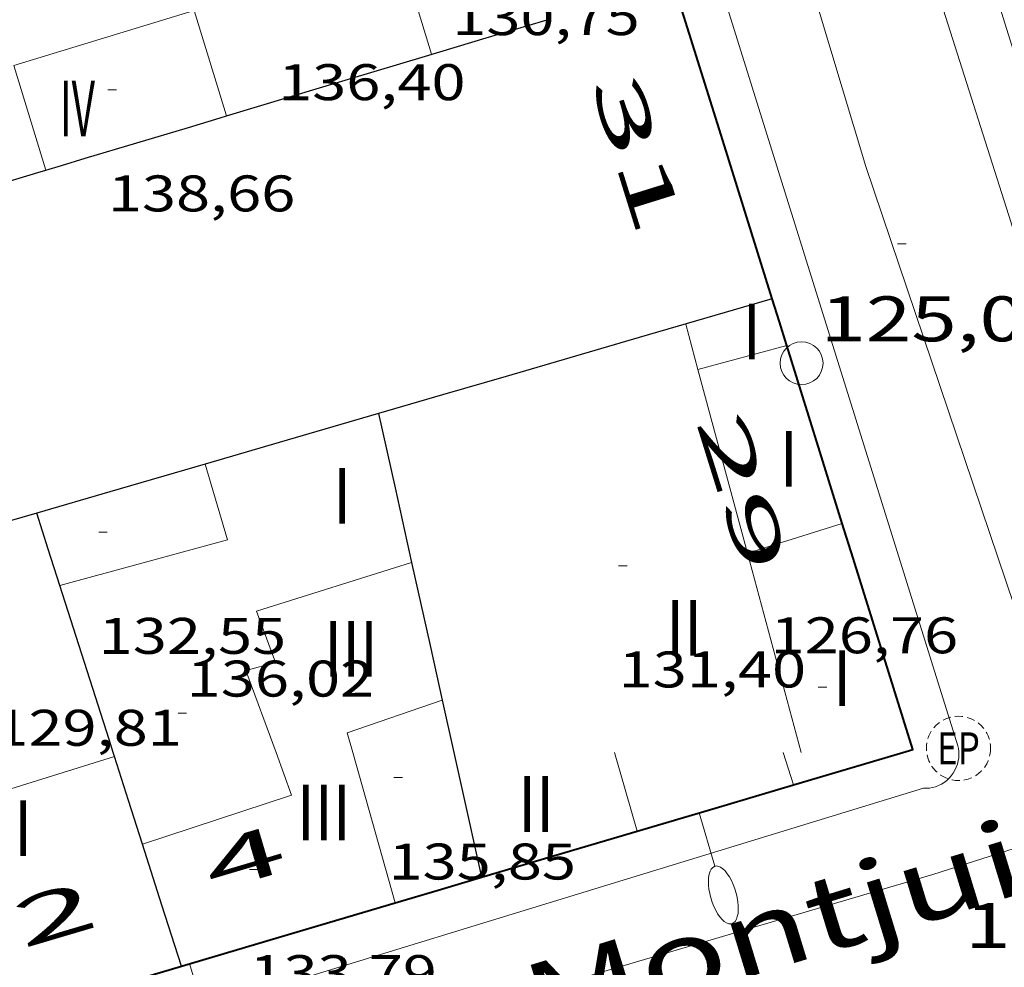
# Model space of a CAD drawing. Units: inches. Extents: x 452997 to 454003, y 4599997 to 4600502.
# Drawn here: x 453723 to 453746, y 4600290 to 4600313 of the extents above; entities that cross this region are included whole.
import ezdxf
from ezdxf.enums import TextEntityAlignment as Align

# ---------------------------------------------------------------- set-up
doc = ezdxf.new("R2010")
doc.units = ezdxf.units.IN
doc.header["$MEASUREMENT"] = 0
doc.linetypes.add('DGN Style 1', pattern=[6.294880010000001, 0.01047401, -6.284406000000001])
doc.linetypes.add('TRAZOS2', pattern=[0.375, 0.25, -0.125])
for name, color, linetype, lineweight in [('COTA ALTIMETRICA', 7, 'Continuous', 0), ('COTA EDIFICI', 7, 'Continuous', 0), ('EIX VIA URBANA PAVIMENTADA', 7, 'Continuous', 0), ('FACANA EXTERIOR', 7, 'Continuous', 0), ('FANAL', 7, 'Continuous', 0), ('LINIA VOLUMETRICA', 7, 'Continuous', 0), ('MITGERES', 7, 'Continuous', 0), ('MUR', 7, 'Continuous', 0), ('PAL', 7, 'Continuous', 0), ('REGISTRE ENLLUMENAT PUBLIC', 7, 'Continuous', 0), ('TEXT DE CARRER', 7, 'Continuous', 0), ('TEXT DE NUMERO DE PLANTES', 7, 'Continuous', 0), ('TEXT DE NUMERO DE POLICIA', 7, 'Continuous', 0), ('VORERA', 7, 'Continuous', 0)]:
    doc.layers.add(name, color=color, linetype=linetype, lineweight=lineweight)
doc.styles.add('Style-Arial', font='ARIAL.TTF')

# ---------------------------------------------------------------- blocks, each defined once
blk = doc.blocks.new('COTA')
at = {"color": 0, "linetype": 'ByBlock', "lineweight": -2}
blk.add_line((0, 0), (0.2, 0), dxfattribs=at)
blk = doc.blocks.new('REPC')
at = {"color": 0, "linetype": 'ByBlock', "lineweight": -2}
blk.add_circle((0.001121296942234039, 0.0002408043146133423), 1, dxfattribs=at)
at = {"color": 0, "linetype": 'ByBlock', "lineweight": -2, "style": 'Style-Arial', "width": 0.7999964000072}
blk.add_text('EP', height=1.000002, dxfattribs=at).set_placement((-0.0001425146484374409, 1.000000000033197e-06), align=Align.MIDDLE_CENTER)
blk = doc.blocks.new('FANALP')
at = {"color": 0, "linetype": 'ByBlock', "lineweight": -2, "flags": 128}
for points in [[(2.7, 0), (2.692, 0.046), (2.668, 0.09), (2.63, 0.132), (2.576, 0.17), (2.51, 0.206), (2.432, 0.236), (2.344, 0.262), (2.248, 0.28), (2.146, 0.294), (2.04, 0.3), (1.936, 0.298), (1.83, 0.292), (1.73, 0.278), (1.636, 0.256), (1.55, 0.23), (1.474, 0.198), (1.41, 0.162), (1.36, 0.122), (1.326, 0.08), (1.304, 0.036), (1.3, -0.01), (1.312, -0.056), (1.34, -0.1), (1.382, -0.14), (1.438, -0.18), (1.508, -0.214), (1.588, -0.242), (1.678, -0.266), (1.776, -0.284), (1.878, -0.296), (1.982, -0.3), (2.088, -0.298), (2.192, -0.288), (2.292, -0.272), (2.384, -0.252), (2.468, -0.224), (2.54, -0.19), (2.602, -0.154), (2.648, -0.112), (2.68, -0.07), (2.698, -0.024), (2.7, 0)], [(1.3, 0), (0, 0)]]:
    blk.add_lwpolyline(points, dxfattribs=at)
blk = doc.blocks.new('PAL')
at = {"color": 0, "linetype": 'ByBlock', "lineweight": -2}
blk.add_circle((0, 0), 0.5000000000992941, dxfattribs=at)

msp = doc.modelspace()

# ---------------------------------------------------------------- linework, layer by layer
at = {"layer": 'EIX VIA URBANA PAVIMENTADA', "color": 1, "linetype": 'Continuous', "lineweight": 20}
for points in [[(453728.7275236053, 4600355.264177911, 129.9712015070384), (453735.5973753582, 4600334.322093316, 127.6591979225136), (453743.1521963053, 4600309.179997013, 125.1631940527152), (453747.7770997086, 4600295.503940718, 123.6781917503712)], [(453716.8939685856, 4600284.533158035, 124.3161927395264), (453724.1909956275, 4600286.606105883, 123.8671920433968), (453744.7200733902, 4600292.659959504, 123.47519143564), (453748.3470877845, 4600293.815933776, 123.495191466648), (453748.3477212919, 4600293.816138003, 123.4951984840921)]]:
    msp.add_polyline3d(points, dxfattribs=at)
at = {"layer": 'FACANA EXTERIOR', "color": 1, "linetype": 'Continuous', "lineweight": 40, "extrusion": (0.2909966619883366, -2.207945357020909e-06, 0.9567240682175665), "elevation": 132149.5647398752, "flags": 128}
msp.add_lwpolyline([(4600309.533648733, -434034.2192442105), (4600313.232654468, -434033.0130429374), (4600316.932660206, -434031.8068416642)], dxfattribs=at)
at = {"layer": 'FACANA EXTERIOR', "color": 1, "linetype": 'Continuous', "lineweight": 40, "extrusion": (0.6989108950512238, 0.1518177808961195, 0.6989098097626582), "elevation": 1015622.342881423, "flags": 128}
msp.add_lwpolyline([(4399152.867228555, -992296.729601475), (4399153.424509605, -992296.658293618), (4399153.981578378, -992296.588383954)], dxfattribs=at)
at = {"layer": 'FACANA EXTERIOR', "color": 1, "linetype": 'Continuous', "lineweight": 40, "elevation": 128.0574872986371, "flags": 128}
msp.add_lwpolyline([(453741.3097697913, 4600305.005018436), (453741.3041618988, 4600305.023004592)], dxfattribs=at)
at = {"layer": 'FACANA EXTERIOR', "color": 1, "linetype": 'Continuous', "lineweight": 40}
for points, elevation in [([(453742.6052489691, 4600300.851710686), (453742.0811442027, 4600302.531994835), (453741.3097697913, 4600305.005018436)], 127.6630066373029), ([(453742.8581265064, 4600300.040985079), (453742.6052489691, 4600300.851710686)], 127.5861978093345)]:
    msp.add_lwpolyline(points, dxfattribs=dict(at, elevation=elevation))
at = {"layer": 'FACANA EXTERIOR', "color": 1, "linetype": 'Continuous', "lineweight": 40, "extrusion": (0.0987740380312317, -0.06346053062990764, 0.9930843118603655), "elevation": -246992.7634812574, "flags": 128}
msp.add_lwpolyline([(4115594.209217022, 2090330.416727362), (4115594.395674704, 2090330.254891884), (4115597.400928072, 2090333.866378372)], dxfattribs=at)
at = {"layer": 'FACANA EXTERIOR', "color": 1, "linetype": 'Continuous', "lineweight": 40, "extrusion": (0.1091504611464209, -0.1009693407376973, 0.9888839006994292), "elevation": -414836.667201869, "flags": 128}
msp.add_lwpolyline([(3685097.441808404, 2759809.241787017), (3685093.631052915, 2759803.175453466), (3685099.346674057, 2759799.738761177)], dxfattribs=at)
at = {"layer": 'FACANA EXTERIOR', "color": 1, "linetype": 'Continuous', "lineweight": 40, "extrusion": (0.07342457292394318, 0.02173560450476029, 0.9970638874153197), "elevation": 133432.9719832339, "flags": 128}
msp.add_lwpolyline([(4282283.530454217, -1735752.439040882), (4282283.530454216, -1735755.103128532)], dxfattribs=at)
at = {"layer": 'FACANA EXTERIOR', "color": 1, "linetype": 'Continuous', "lineweight": 40, "extrusion": (0.2837232403502399, -0.9589062117251927, -1.017884850967916e-13), "elevation": -4282514.211923604, "flags": 128}
msp.add_lwpolyline([(1740302.238861208, 127.6781975160608), (1740304.142078545, 127.5321972897024), (1740306.045295882, 127.3851970617936)], dxfattribs=at)
at = {"layer": 'FACANA EXTERIOR', "color": 1, "linetype": 'Continuous', "lineweight": 40, "extrusion": (-0.1509637868655808, 0.6990034273930821, 0.6990022486000511), "elevation": 3147212.310441532, "flags": 128}
msp.add_lwpolyline([(-1414643.826346463, -3076102.112633155), (-1414645.713809597, -3076102.315396792), (-1414647.601483841, -3076102.519558799)], dxfattribs=at)
at = {"layer": 'FACANA EXTERIOR', "color": 1, "linetype": 'Continuous', "lineweight": 40, "extrusion": (0.08009894920450113, -6.094505243638366e-07, 0.9967869172174981), "elevation": 36468.38605352944, "flags": 128}
msp.add_lwpolyline([(4600295.450241849, -452229.1399605132), (4600295.748242334, -452230.1512113022), (4600296.047242818, -452231.1624620914)], dxfattribs=at)
at = {"layer": 'FACANA EXTERIOR', "color": 1, "linetype": 'Continuous', "lineweight": 40, "extrusion": (0.1125074917913715, -0.1125092001512654, 0.9872607275548527), "elevation": -466400.4056406068, "flags": 128}
msp.add_lwpolyline([(3573707.931475874, 2894757.940744559), (3573710.217555647, 2894756.683757139), (3573712.502221206, 2894755.426769719)], dxfattribs=at)
at = {"layer": 'LINIA VOLUMETRICA', "color": 1, "linetype": 'Continuous', "lineweight": 20, "elevation": 130.000201552, "flags": 128}
for points in [[(453731.4361031613, 4600317.003825418), (453733.0233907159, 4600311.797745028)], [(453724.0202788716, 4600309.094808244), (453724.020352951, 4600309.094565274)], [(453739.2376150847, 4600304.445938563), (453738.9539733402, 4600305.49721872)], [(453741.3097697913, 4600305.005018436), (453739.2376150847, 4600304.445938563)], [(453740.3942338157, 4600300.159085956), (453739.2376150847, 4600304.445938563)], [(453740.3942338157, 4600300.159085956), (453742.6052489691, 4600300.851710686)], [(453741.6502075839, 4600295.503987206), (453740.3942338157, 4600300.159085956)]]:
    msp.add_lwpolyline(points, dxfattribs=at)
at = {"layer": 'LINIA VOLUMETRICA', "color": 1, "linetype": 'Continuous', "lineweight": 20, "elevation": 130.000201552}
for points in [[(453728.2344874541, 4600310.360058563), (453727.4846179156, 4600312.819525355), (453723.2758837364, 4600311.536319789), (453724.0202788716, 4600309.094808244)], [(453728.2344934188, 4600310.360038999), (453728.2344874541, 4600310.360058563)]]:
    msp.add_lwpolyline(points, dxfattribs=at)
at = {"layer": 'LINIA VOLUMETRICA', "color": 1, "linetype": 'Continuous', "lineweight": 20, "extrusion": (0.006431737494426412, -0.07535313723737082, 0.9971361679636783), "elevation": -343593.1667163792, "flags": 128}
msp.add_lwpolyline([(843314.7291418535, 4532039.764027911), (843318.7202879977, 4532040.491281301), (843318.3465670033, 4532042.302803375)], dxfattribs=at)
at = {"layer": 'LINIA VOLUMETRICA', "color": 1, "linetype": 'Continuous', "lineweight": 20, "extrusion": (0.08410933595453655, -0.1966575113979034, 0.9768579440307943), "elevation": -866386.8133497979, "flags": 128}
msp.add_lwpolyline([(2226188.211842584, 3957530.879946659), (2226188.27360224, 3957531.366180645), (2226190.611510174, 3957531.193193553)], dxfattribs=at)
at = {"layer": 'LINIA VOLUMETRICA', "color": 1, "linetype": 'Continuous', "lineweight": 20, "extrusion": (-0.02765572672781257, 0.05420047428485893, 0.9981470179119171), "elevation": 236919.6648491703, "flags": 128}
msp.add_lwpolyline([(-2494994.688904484, -3884257.133406934), (-2494994.510018652, -3884256.147348634), (-2494997.37541923, -3884255.654319483)], dxfattribs=at)
at = {"layer": 'LINIA VOLUMETRICA', "color": 1, "linetype": 'Continuous', "lineweight": 20, "extrusion": (-0.01003606130527626, 0.01040827890693097, 0.9998954671382766), "elevation": 43463.71662678207, "flags": 128}
msp.add_lwpolyline([(453707.9069032904, 4600092.297563815), (453708.2720184508, 4600091.304505714), (453704.7909488404, 4600090.157468215)], dxfattribs=at)
at = {"layer": 'LINIA VOLUMETRICA', "color": 1, "linetype": 'Continuous', "lineweight": 20, "extrusion": (0.0575578525619926, -0.2042547531604472, 0.9772241756218565), "elevation": -913383.5566753687, "flags": 128}
msp.add_lwpolyline([(1684466.189371331, 4206764.018202391), (1684466.189371331, 4206767.745655149)], dxfattribs=at)
at = {"layer": 'LINIA VOLUMETRICA', "color": 1, "linetype": 'Continuous', "lineweight": 20, "extrusion": (-0.002174301866955906, 0.007552620139018258, 0.9999691146932624), "elevation": 33889.85775587126, "flags": 128}
msp.add_lwpolyline([(453736.5047980913, 4600170.75030234), (453737.0328163617, 4600168.916243181)], dxfattribs=at)
at = {"layer": 'LINIA VOLUMETRICA', "color": 1, "linetype": 'Continuous', "lineweight": 20, "extrusion": (-0.009545271175260652, 0.03011432660949518, 0.9995008830066373), "elevation": 134334.9818872787, "flags": 128}
msp.add_lwpolyline([(-1822524.282255369, -4246052.189680234), (-1822524.282255369, -4246051.398311834)], dxfattribs=at)
at = {"layer": 'LINIA VOLUMETRICA', "color": 1, "linetype": 'Continuous', "lineweight": 20}
msp.add_polyline3d([(453732.5571097779, 4600299.941063079, 136.1472110823088), (453728.9410955295, 4600298.802088751, 136.1782111303712), (453729.3790871263, 4600297.605083572, 136.1622111055648), (453728.690084624, 4600297.416088507, 136.2022111675808), (453729.3930712065, 4600295.504080208, 136.2282112078912)], dxfattribs=at)
at = {"layer": 'MITGERES', "color": 1, "linetype": 'Continuous', "lineweight": 30, "extrusion": (0.2414651209481705, -0.6861840416876703, 0.6861822325728487), "elevation": -3047009.388542297, "flags": 128}
msp.add_lwpolyline([(1955046.831129541, 2874416.021212673), (1955048.309805701, 2874415.919484469), (1955049.788813811, 2874415.819130972)], dxfattribs=at)
at = {"layer": 'MITGERES', "color": 1, "linetype": 'Continuous', "lineweight": 30, "flags": 128}
for points, elevation in [([(453728.2344874541, 4600310.360058563), (453730.4851907496, 4600311.036096005), (453732.8811999194, 4600311.755078938)], 132.0706361933317), ([(453724.0202788716, 4600309.094808244), (453724.3891674043, 4600309.205139423), (453724.9431695226, 4600309.371135476)], 132.2888156223921)]:
    msp.add_lwpolyline(points, dxfattribs=dict(at, elevation=elevation))
at = {"layer": 'MITGERES', "color": 1, "linetype": 'Continuous', "lineweight": 30, "extrusion": (-0.2759638424418163, 0.9469026784333493, 0.1649826513318824), "elevation": 4230855.403926077, "flags": 128}
msp.add_lwpolyline([(-1722760.313806768, -707581.8708394556), (-1722762.826006475, -707581.9975763927), (-1722763.597606398, -707582.0361044217)], dxfattribs=at)
at = {"layer": 'MITGERES', "color": 1, "linetype": 'Continuous', "lineweight": 30}
for points, elevation in [([(453728.0881815697, 4600310.316113074), (453728.2344874541, 4600310.360058563)], 132.0782047741814), ([(453723.8341652835, 4600309.039143376), (453724.0202788716, 4600309.094808244)], 132.2982051153667)]:
    msp.add_lwpolyline(points, dxfattribs=dict(at, elevation=elevation))
at = {"layer": 'MITGERES', "color": 1, "linetype": 'Continuous', "lineweight": 30, "extrusion": (1.263540471307762e-06, 0.1696253182474992, 0.9855086257399466), "elevation": 780459.8391222791, "flags": 128}
msp.add_lwpolyline([(-453684.8834031901, -4533623.702033233), (-453687.2254069185, -4533624.415371245), (-453689.5664106451, -4533625.128709257)], dxfattribs=at)
at = {"layer": 'MITGERES', "color": 1, "linetype": 'Continuous', "lineweight": 30, "extrusion": (0.02769555605924248, -2.048583194274623e-07, 0.9996164045145155), "elevation": 12697.35876058092, "flags": 128}
msp.add_lwpolyline([(4600309.447111362, -453529.2550045443), (4600308.542110553, -453526.1498084201), (4600307.638109745, -453523.0446122958)], dxfattribs=at)
at = {"layer": 'MITGERES', "color": 1, "linetype": 'Continuous', "lineweight": 30, "extrusion": (0.1936953782794875, -0.5900723962130147, 0.7837708004643944), "elevation": -2626522.853148464, "flags": 128}
msp.add_lwpolyline([(1865862.155682939, 3314907.367943163), (1865860.606544413, 3314907.433960472), (1865859.056767661, 3314907.501587963)], dxfattribs=at)
at = {"layer": 'MITGERES', "color": 1, "linetype": 'Continuous', "lineweight": 30, "extrusion": (-0.07586001539192039, 0.3489688128468773, 0.9340588984239586), "elevation": 1571065.615311549, "flags": 128}
msp.add_lwpolyline([(-1420583.453527707, -4108814.859039794), (-1420581.046016329, -4108814.679827542), (-1420579.246267104, -4108814.545418353)], dxfattribs=at)
at = {"layer": 'MITGERES', "color": 1, "linetype": 'Continuous', "lineweight": 30, "extrusion": (0.7041598095962143, 0.09120696566585752, 0.704159251848224), "elevation": 739175.1329541305, "flags": 128}
msp.add_lwpolyline([(4503909.543875135, -732859.4724695046), (4503907.771806801, -732859.6978086127), (4503905.999610004, -732859.9245560905)], dxfattribs=at)
at = {"layer": 'MITGERES', "color": 1, "linetype": 'Continuous', "lineweight": 30, "extrusion": (0.2748302832504981, -0.9154132401740817, 0.2940865775965306), "elevation": -4086440.600466681, "flags": 128}
msp.add_lwpolyline([(1757363.49411073, 1257507.97198464), (1757361.18402575, 1257508.036853308), (1757359.404001681, 1257508.086027943)], dxfattribs=at)
at = {"layer": 'MITGERES', "color": 1, "linetype": 'Continuous', "lineweight": 30, "extrusion": (0.2693453014380202, -0.8910777003260228, 0.3652856971946054), "elevation": -3976969.042905713, "flags": 128}
msp.add_lwpolyline([(1765367.565025819, 1560714.590988923), (1765365.796718844, 1560714.641478022), (1765364.759411231, 1560714.670482397)], dxfattribs=at)
at = {"layer": 'MITGERES', "color": 1, "linetype": 'Continuous', "lineweight": 30, "extrusion": (0.9526754479587729, 0.3039892939834287, 9.085386516312493e-08), "elevation": 1830693.814857804, "flags": 128}
msp.add_lwpolyline([(4244664.952281633, 135.4638846717426), (4244665.837161527, 135.5358847833714), (4244666.722041423, 135.6088848965506)], dxfattribs=at)
at = {"layer": 'MITGERES', "color": 1, "linetype": 'Continuous', "lineweight": 30, "extrusion": (-0.05516959854943857, -0.1040680431816116, 0.9930388500880738), "elevation": -503641.7728505416, "flags": 128}
msp.add_lwpolyline([(-1753819.68157464, 4247245.49428009), (-1753818.394878032, 4247243.974588959), (-1753817.547189438, 4247242.972781396)], dxfattribs=at)
at = {"layer": 'MITGERES', "color": 1, "linetype": 'Continuous', "lineweight": 30, "extrusion": (-0.02175417011357326, -0.09268851301557654, 0.9954574805774635), "elevation": -436130.2938331033, "flags": 128}
msp.add_lwpolyline([(-609412.7478107964, 4561468.198699514), (-609412.9112477903, 4561468.471788628), (-609414.8521763303, 4561471.727851121)], dxfattribs=at)
at = {"layer": 'MITGERES', "color": 1, "linetype": 'Continuous', "lineweight": 30, "extrusion": (0.01944043432544232, -0.08755656611729594, 0.9959698375166719), "elevation": -393830.6280710159, "flags": 128}
msp.add_lwpolyline([(1440080.346198538, 4374890.847428822), (1440080.346198538, 4374889.587514967)], dxfattribs=at)
at = {"layer": 'MITGERES', "color": 1, "linetype": 'Continuous', "lineweight": 30, "extrusion": (0.02456957226022255, -0.07698667647184054, 0.9967293452912731), "elevation": -342878.7661708891, "flags": 128}
msp.add_lwpolyline([(1830888.305327561, 4230705.258656764), (1830888.30532756, 4230705.357651862)], dxfattribs=at)
at = {"layer": 'MITGERES', "color": 1, "linetype": 'Continuous', "lineweight": 30, "extrusion": (-6.562275988933842e-07, -0.08570499610418418, 0.9963205576732578), "elevation": -394133.8095167951, "flags": 128}
msp.add_lwpolyline([(453691.0534255475, 4583381.890783851), (453690.7274249711, 4583382.917563393), (453690.4004243933, 4583383.944342933)], dxfattribs=at)
at = {"layer": 'MITGERES', "color": 1, "linetype": 'Continuous', "lineweight": 30, "extrusion": (-0.9751969948323974, -0.2193089288192921, 0.0299067719755193), "elevation": -1451361.42202365, "flags": 128}
msp.add_lwpolyline([(-4388649.609898608, 43560.23713498757), (-4388648.747384842, 43560.16010041007), (-4388646.63003951, 43559.96901463984)], dxfattribs=at)
at = {"layer": 'MITGERES', "color": 1, "linetype": 'Continuous', "lineweight": 30, "extrusion": (0.9233505969529652, 0.2714957374355996, 0.2715027433763848), "elevation": 1667945.150866593, "flags": 128}
msp.add_lwpolyline([(4285468.190974141, -470385.6002226272), (4285469.682335911, -470385.4724219447), (4285471.17465707, -470385.345660292)], dxfattribs=at)
at = {"layer": 'MUR', "color": 1, "linetype": 'Continuous', "lineweight": 20, "extrusion": (-0.8087105467932967, -0.3069145312613533, 0.5017875267540147), "elevation": -1778788.38705907, "flags": 128}
msp.add_lwpolyline([(-4140002.612050517, 1032035.915157678), (-4139999.039136442, 1032035.48509469), (-4139995.467512127, 1032035.053875618)], dxfattribs=at)
at = {"layer": 'VORERA', "color": 1, "linetype": 'Continuous', "lineweight": 0, "extrusion": (0.4720561112173089, 0.05294112868272999, 0.8799774228673087), "elevation": 457846.9748450107, "flags": 128}
msp.add_lwpolyline([(4521121.842944141, -847899.3495084059), (4521109.194164083, -847902.0610030164), (4521090.455895244, -847906.1737688362), (4521064.777923446, -847911.8122786671)], dxfattribs=at)
at = {"layer": 'VORERA', "color": 1, "linetype": 'Continuous', "lineweight": 0, "extrusion": (0.1879719850858154, -0.5753983713508508, 0.7959794262854326), "elevation": -2561612.366241531, "flags": 128}
msp.add_lwpolyline([(1859848.563138243, 3368634.824834225), (1859824.765785284, 3368635.379910021), (1859824.124970403, 3368635.472422653)], dxfattribs=at)
at = {"layer": 'VORERA', "color": 1, "linetype": 'Continuous', "lineweight": 0}
for points in [[(453749.7511156072, 4600297.195928363, 123.7821919116128), (453746.5391917608, 4600307.888969311, 125.0741939147296), (453741.6053018017, 4600323.400030798, 126.5541962093216), (453736.5104189604, 4600339.882095009, 128.45019914888), (453733.7684821018, 4600348.764129584, 129.2982004636192)], [(453745.3280959118, 4600295.5039593, 123.7961919333184), (453745.3270961074, 4600295.529959349, 123.7881919209152), (453745.3170966382, 4600295.601959536, 123.7631918821552), (453745.302097093, 4600295.664959747, 123.7381918433952)], [(453744.5020883335, 4600294.673964281, 123.6741917441696), (453744.5720884192, 4600294.670963746, 123.7061917937824), (453744.6430885596, 4600294.674963213, 123.7361918402944), (453744.7140887608, 4600294.686962693, 123.7641918837056), (453744.7840890134, 4600294.70596219, 123.7891919224656), (453744.8530893253, 4600294.732961709, 123.8111919565744), (453744.9190896856, 4600294.766961262, 123.8311919875824), (453744.9820900944, 4600294.807960846, 123.8471920123888), (453745.0420905364, 4600294.853960463, 123.860192032544), (453745.0980910254, 4600294.906960119, 123.8691920464976), (453745.1480915429, 4600294.964959831, 123.8741920542496), (453745.1940920847, 4600295.026959578, 123.8761920573504), (453745.2330926459, 4600295.092959384, 123.8741920542496), (453745.2660932282, 4600295.162959242, 123.8691920464976), (453745.2930938088, 4600295.233959148, 123.8591920309936), (453745.3120943998, 4600295.307959119, 123.8471920123888), (453745.3240949798, 4600295.381959142, 123.830191986032), (453745.3290955566, 4600295.456959221, 123.8111919565744), (453745.3280959118, 4600295.5039593, 123.7961919333184)]]:
    msp.add_polyline3d(points, dxfattribs=at)

# ---------------------------------------------------------------- block references
at = {"layer": 'COTA ALTIMETRICA', "color": 7, "linetype": 'Continuous', "lineweight": 0, "xscale": 1.000001550400009, "yscale": 1.000001550399986, "zscale": 1.0000015504, "rotation": 359.9995652666707}
msp.add_blockref('COTA', (453743.896183786, 4600307.377988574, 125.0191938294576), dxfattribs=at)
at = {"layer": 'COTA EDIFICI', "color": 7, "linetype": 'Continuous', "lineweight": 0, "xscale": 1.000001550400009, "yscale": 1.000001550399986, "zscale": 1.0000015504, "rotation": 359.9995652666707}
for p in [(453725.4691824869, 4600310.972133962, 138.6582149753633), (453725.2561038154, 4600300.647119571, 132.5462054993184), (453737.3881166759, 4600299.863026303, 131.4022037256609), (453742.0471024111, 4600297.030986562, 126.7621965318048), (453727.1080746521, 4600296.425098973, 136.0182108823072), (453732.1440710784, 4600294.925058437, 135.85021062184), (453728.7740495556, 4600292.777080677, 133.7942074342176)]:
    msp.add_blockref('COTA', p, dxfattribs=at)
at = {"layer": 'FANAL', "color": 7, "linetype": 'Continuous', "lineweight": 0, "zscale": 1.0000015504}
for p, xscale, yscale, rotation in [((453739.2630758407, 4600294.098003139, 127.5621977721248), 1.000003341357463, 1.000003341357456, 286.4826374546216), ((453727.3770307048, 4600290.578087867, 128.5161992512064), 1.000001550399997, 1.000001550399986, 286.5046656611472)]:
    msp.add_blockref('FANALP', p, dxfattribs=dict(at, xscale=xscale, yscale=yscale, rotation=rotation))
at = {"layer": 'PAL', "color": 7, "linetype": 'Continuous', "lineweight": 20, "xscale": 1.000001550400009, "yscale": 1.000001550399986, "zscale": 1.0000015504, "rotation": 359.9995652666707}
msp.add_blockref('PAL', (453741.6561591591, 4600304.590001249, 124.9781937658912), dxfattribs=at)
at = {"layer": 'REGISTRE ENLLUMENAT PUBLIC', "color": 1, "linetype": 'TRAZOS2', "lineweight": 0, "xscale": 0.7500011627999923, "yscale": 0.7500011628000038, "zscale": 0.7500011628000001, "rotation": 359.9995652666702}
msp.add_blockref('REPC', (453745.3170966382, 4600295.601959536, 123.7611918790544), dxfattribs=at)
msp.add_blockref('REPC', (453745.3170966382, 4600295.601959536, 123.7611918790544), dxfattribs=at)

# ---------------------------------------------------------------- texts
at = {"layer": 'COTA ALTIMETRICA', "color": 7, "linetype": 'Continuous', "lineweight": 0, "style": 'Style-Arial', "width": 1.333331428571429}
for s, p in [('125,02', (453742.0961716779, 4600306.150000329, 125.0191938294576)), ('123,47', (453745.4730694815, 4600291.990952754, 123.4671914232368))]:
    msp.add_text(s, height=1.05000162792, rotation=359.99956526667, dxfattribs=at).set_placement(p, align=Align.TOP_LEFT)
at = {"layer": 'COTA EDIFICI', "color": 7, "linetype": 'Continuous', "lineweight": 0, "style": 'Style-Arial', "width": 1.25}
for s, p in [('130,75', (453733.5062109874, 4600313.086076259, 130.7542027210016)), ('136,40', (453729.4421931687, 4600311.56810474, 136.4022114776609)), ('138,66', (453725.4691673119, 4600308.972130862, 138.6582149753633)), ('132,55', (453725.2560886402, 4600298.64711647, 132.5462054993184)), ('126,76', (453740.9351130472, 4600298.659997526, 126.7621965318048)), ('131,40', (453737.3881015008, 4600297.863023203, 131.4022037256609)), ('136,02', (453727.31008426, 4600297.650099341, 136.0182108823072)), ('129,81', (453722.8220685914, 4600296.502131613, 129.810201257424)), ('135,85', (453732.0190591695, 4600293.381056991, 135.85021062184)), ('133,79', (453728.7740343806, 4600290.777077576, 133.7942074342176))]:
    msp.add_text(s, height=0.8400013023360002, rotation=359.99956526667, dxfattribs=at).set_placement(p, align=Align.TOP_LEFT)
at = {"layer": 'TEXT DE CARRER', "color": 7, "linetype": 'Continuous', "lineweight": 0, "style": 'Style-Arial', "width": 1.401142058432482}
msp.add_text('Carrer de Montjuic', height=1.759982728672992, rotation=17.03033193333666, dxfattribs=at).set_placement((453734.5144320348, 4600289.376644043), align=Align.MIDDLE_CENTER)
at = {"layer": 'TEXT DE NUMERO DE PLANTES', "color": 7, "linetype": 'Continuous', "lineweight": 0, "style": 'Style-Arial'}
for s, height, width, p in [('IV', 1.299998015513799, 0.5331247173068224, (453724.7577246427, 4600310.534136682)), ('I', 1.300004015523101, 0.8076910650906692, (453740.492624533, 4600305.332012227)), ('I', 1.300004015523101, 0.8076910650906692, (453741.3556033057, 4600302.358001069)), ('I', 1.300004015523101, 0.8076910650906692, (453730.932580598, 4600301.495078816)), ('II', 1.300004015523101, 0.8076910650906692, (453738.9150311521, 4600298.415013473)), ('III', 1.300004015523101, 0.8076910650906692, (453731.1424769165, 4600297.923071684)), ('I', 1.300004015523101, 0.8076910650906692, (453742.6025664211, 4600297.241983675)), ('II', 1.300004015523101, 0.8076910650906692, (453735.4659946125, 4600294.304033268)), ('III', 1.300004015523101, 0.8076910650906692, (453730.5114469539, 4600294.103070551)), ('I', 1.300004015523101, 0.8076910650906692, (453723.4895102097, 4600293.739123265))]:
    msp.add_text(s, height=height, rotation=359.99956526667, dxfattribs=dict(at, width=width)).set_placement(p, align=Align.MIDDLE_CENTER)
at = {"layer": 'TEXT DE NUMERO DE POLICIA', "color": 7, "linetype": 'DGN Style 1', "lineweight": 20, "style": 'Style-Arial'}
for s, height, rotation, width, p in [('31', 1.120003736451101, 287.3218422336424, 2.249995982150032, (453737.8191762465, 4600309.47912458)), ('29', 1.119997736441799, 287.3234625099665, 2.250002678580995, (453740.2821643642, 4600301.584611536)), ('4', 1.119997736441799, 16.50470967309179, 2.250002678580995, (453728.6527723597, 4600293.041776291)), ('2', 1.119997736441799, 16.49413468078617, 2.250002678580995, (453724.230109422, 4600291.734937731))]:
    msp.add_text(s, height=height, rotation=rotation, dxfattribs=dict(at, width=width)).set_placement(p, align=Align.MIDDLE_CENTER)

doc.saveas('drawing.dxf')
